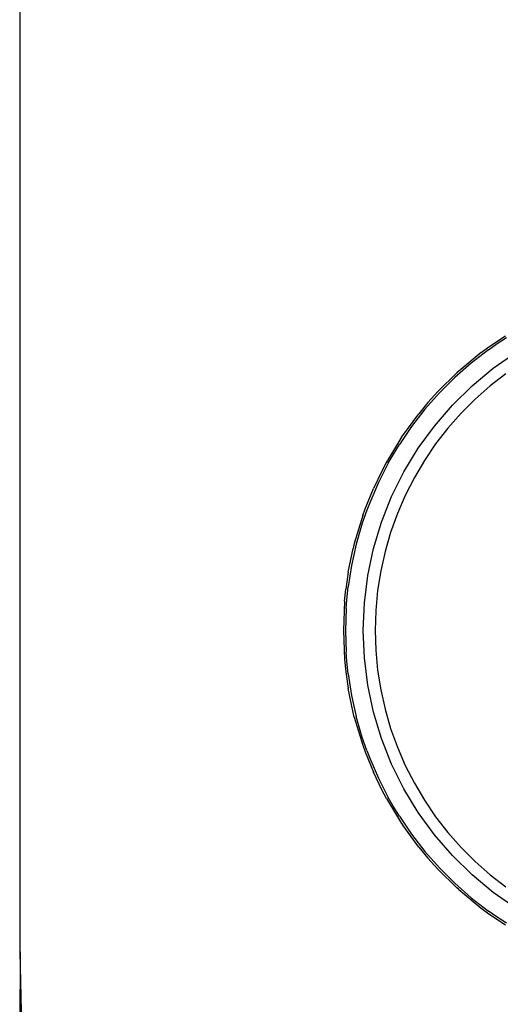
# Model space of a CAD drawing. Extents: x -91 to 101, y -31 to 29.
# Drawn here: x -76 to -75, y -13 to -11 of the extents above; entities that cross this region are included whole.
import ezdxf

# ---------------------------------------------------------------- set-up
doc = ezdxf.new("R2010")
doc.units = 0
doc.header["$MEASUREMENT"] = 0
doc.layers.get('0').update_dxf_attribs({"linetype": 'CONTINUOUS'})

msp = doc.modelspace()

# ---------------------------------------------------------------- linework, layer by layer
for p, q in [((-75.891, -12.8144), (-75.891, 11.9628)), ((-74.9599, -11.6128), (-74.9272, -11.5908)), ((-74.9435, -11.6061), (-74.9251, -11.5941)), ((-74.9749, -11.6239), (-74.9599, -11.6128)), ((-74.9609, -11.6184), (-74.9435, -11.6061)), ((-74.9749, -11.6239), (-75.0196, -11.6609)), ((-74.9609, -11.6184), (-74.9951, -11.6449)), ((-74.9511, -11.6552), (-74.9061, -11.624)), ((-74.9951, -11.6449), (-75.0276, -11.6736)), ((-74.9932, -11.6901), (-74.9511, -11.6552)), ((-75.0611, -11.7015), (-75.0236, -11.6645)), ((-75.0276, -11.6736), (-75.0582, -11.7042)), ((-75.0196, -11.6609), (-75.0236, -11.6645)), ((-74.9262, -11.6662), (-74.9575, -11.6904)), ((-75.0324, -11.7284), (-74.9932, -11.6901)), ((-74.9575, -11.6904), (-74.9872, -11.7166)), ((-75.0582, -11.7042), (-75.0868, -11.7366)), ((-75.0611, -11.7015), (-75.0808, -11.7234)), ((-75.0808, -11.7234), (-75.099, -11.7454)), ((-75.0681, -11.7699), (-75.0324, -11.7284)), ((-74.9872, -11.7166), (-75.0151, -11.7446)), ((-75.1306, -11.7887), (-75.099, -11.7454)), ((-75.0868, -11.7366), (-75.1133, -11.7708)), ((-75.0151, -11.7446), (-75.0413, -11.7743)), ((-75.1133, -11.7708), (-75.1377, -11.8066)), ((-75.1003, -11.8141), (-75.0681, -11.7699)), ((-75.1331, -11.7923), (-75.1306, -11.7887)), ((-75.0413, -11.7743), (-75.0656, -11.8055)), ((-75.1331, -11.7923), (-75.1631, -11.842)), ((-75.1501, -11.8269), (-75.1377, -11.8066)), ((-75.0656, -11.8055), (-75.0878, -11.8383)), ((-75.1597, -11.8439), (-75.1501, -11.8269)), ((-75.1286, -11.861), (-75.1003, -11.8141)), ((-75.1597, -11.8439), (-75.1793, -11.8824)), ((-75.1631, -11.842), (-75.1724, -11.8594)), ((-75.0878, -11.8383), (-75.1079, -11.8723)), ((-75.1724, -11.8594), (-75.1889, -11.894)), ((-75.153, -11.91), (-75.1286, -11.861)), ((-75.1793, -11.8824), (-75.1965, -11.9222)), ((-75.1079, -11.8723), (-75.1259, -11.9076)), ((-75.2055, -11.9345), (-75.1889, -11.894)), ((-75.1259, -11.9076), (-75.1416, -11.9439)), ((-75.1965, -11.9222), (-75.2022, -11.937)), ((-75.1731, -11.9609), (-75.153, -11.91)), ((-75.2103, -11.9479), (-75.2271, -12.0035)), ((-75.2022, -11.937), (-75.2112, -11.9629)), ((-75.2103, -11.9479), (-75.2055, -11.9345)), ((-75.1416, -11.9439), (-75.155, -11.9811)), ((-75.2112, -11.9629), (-75.2233, -12.0045)), ((-75.189, -12.0133), (-75.1731, -11.9609)), ((-75.155, -11.9811), (-75.1661, -12.0191)), ((-75.2233, -12.0045), (-75.2327, -12.0467)), ((-75.2271, -12.0035), (-75.2295, -12.013)), ((-75.2392, -12.0602), (-75.2295, -12.013)), ((-75.2003, -12.0668), (-75.189, -12.0133)), ((-75.1661, -12.0191), (-75.1747, -12.0578)), ((-75.2392, -12.0602), (-75.244, -12.0938)), ((-75.2327, -12.0467), (-75.2395, -12.0894)), ((-75.1747, -12.0578), (-75.1809, -12.0968)), ((-75.2072, -12.1211), (-75.2003, -12.0668)), ((-75.2464, -12.1178), (-75.244, -12.0938)), ((-75.2422, -12.1149), (-75.2395, -12.0894)), ((-75.1809, -12.0968), (-75.1846, -12.1362)), ((-75.2464, -12.1178), (-75.2489, -12.1758)), ((-75.2436, -12.1325), (-75.2422, -12.1149)), ((-75.2095, -12.1758), (-75.2072, -12.1211)), ((-75.2436, -12.1325), (-75.2449, -12.1758)), ((-75.1846, -12.1362), (-75.1859, -12.1758)), ((-75.2489, -12.1758), (-75.2464, -12.2338)), ((-75.2449, -12.1758), (-75.2436, -12.2191)), ((-75.2072, -12.2305), (-75.2095, -12.1758)), ((-75.1859, -12.1758), (-75.1846, -12.2154)), ((-75.2422, -12.2367), (-75.2436, -12.2191)), ((-75.1846, -12.2154), (-75.1809, -12.2547)), ((-75.2464, -12.2338), (-75.244, -12.2578)), ((-75.2395, -12.2621), (-75.2422, -12.2367)), ((-75.2003, -12.2848), (-75.2072, -12.2305)), ((-75.244, -12.2578), (-75.2392, -12.2914)), ((-75.1809, -12.2547), (-75.1747, -12.2938)), ((-75.2395, -12.2621), (-75.2327, -12.3049)), ((-75.2295, -12.3386), (-75.2392, -12.2914)), ((-75.189, -12.3383), (-75.2003, -12.2848)), ((-75.1747, -12.2938), (-75.1661, -12.3325)), ((-75.2327, -12.3049), (-75.2233, -12.3471)), ((-75.2271, -12.3481), (-75.2295, -12.3386)), ((-75.1731, -12.3907), (-75.189, -12.3383)), ((-75.1661, -12.3325), (-75.155, -12.3705)), ((-75.2271, -12.3481), (-75.2103, -12.4037)), ((-75.2112, -12.3887), (-75.2233, -12.3471)), ((-75.155, -12.3705), (-75.1416, -12.4077)), ((-75.2022, -12.4146), (-75.2112, -12.3887)), ((-75.153, -12.4416), (-75.1731, -12.3907)), ((-75.2103, -12.4037), (-75.2055, -12.4171)), ((-75.2055, -12.4171), (-75.1889, -12.4576)), ((-75.2022, -12.4146), (-75.1965, -12.4294)), ((-75.1416, -12.4077), (-75.1259, -12.444)), ((-75.1965, -12.4294), (-75.1793, -12.4692)), ((-75.1286, -12.4906), (-75.153, -12.4416)), ((-75.1259, -12.444), (-75.1079, -12.4793)), ((-75.1724, -12.4922), (-75.1889, -12.4576)), ((-75.1793, -12.4692), (-75.1597, -12.5077)), ((-75.1631, -12.5096), (-75.1724, -12.4922)), ((-75.1003, -12.5375), (-75.1286, -12.4906)), ((-75.1079, -12.4793), (-75.0878, -12.5133)), ((-75.1631, -12.5096), (-75.1331, -12.5593)), ((-75.1501, -12.5247), (-75.1597, -12.5077)), ((-75.0878, -12.5133), (-75.0656, -12.5461)), ((-75.1377, -12.545), (-75.1501, -12.5247)), ((-75.1377, -12.545), (-75.1133, -12.5808)), ((-75.0681, -12.5817), (-75.1003, -12.5375)), ((-75.0656, -12.5461), (-75.0413, -12.5773)), ((-75.1331, -12.5593), (-75.1306, -12.5629)), ((-75.099, -12.6062), (-75.1306, -12.5629)), ((-75.1133, -12.5808), (-75.0868, -12.615)), ((-75.0324, -12.6232), (-75.0681, -12.5817)), ((-75.0413, -12.5773), (-75.0151, -12.607)), ((-75.099, -12.6062), (-75.0808, -12.6281)), ((-75.0151, -12.607), (-74.9872, -12.635)), ((-75.0868, -12.615), (-75.0582, -12.6474)), ((-75.0808, -12.6281), (-75.0611, -12.6501)), ((-74.9932, -12.6615), (-75.0324, -12.6232)), ((-75.0236, -12.6871), (-75.0611, -12.6501)), ((-75.0582, -12.6474), (-75.0276, -12.678)), ((-74.9872, -12.635), (-74.9575, -12.6612)), ((-74.9511, -12.6964), (-74.9932, -12.6615)), ((-74.9575, -12.6612), (-74.9262, -12.6854)), ((-75.0276, -12.678), (-74.9951, -12.7067)), ((-75.0196, -12.6907), (-75.0236, -12.6871)), ((-75.0196, -12.6907), (-74.9749, -12.7277)), ((-74.9951, -12.7067), (-74.9609, -12.7332)), ((-74.9061, -12.7276), (-74.9511, -12.6964)), ((-74.9749, -12.7277), (-74.9599, -12.7388)), ((-74.9435, -12.7455), (-74.9609, -12.7332)), ((-74.9599, -12.7388), (-74.9272, -12.7608)), ((-74.9251, -12.7575), (-74.9435, -12.7455)), ((-75.891, -12.8144), (-75.8916, -12.9957)), ((-75.8786, -13.3023), (-75.891, -12.8144))]:
    msp.add_line(p, q)

doc.saveas('drawing.dxf')
